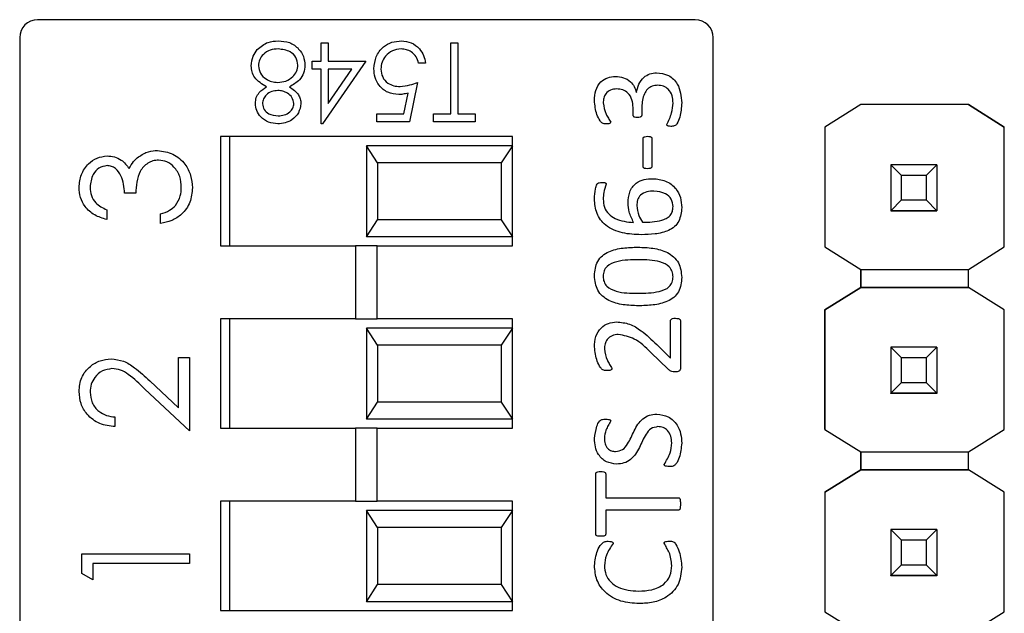
# Model space of a CAD drawing. Units: inches. Extents: x 0.06 to 8.44, y 0.06 to 5.44.
# Drawn here: x 5.26 to 5.8, y 3.6 to 3.93 of the extents above; entities that cross this region are included whole.
import ezdxf

# ---------------------------------------------------------------- set-up
doc = ezdxf.new("R2010")
doc.units = ezdxf.units.IN
doc.header["$LTSCALE"] = 0.5
doc.header["$MEASUREMENT"] = 0

msp = doc.modelspace()

# ---------------------------------------------------------------- linework, layer by layer
at = {"color": 7, "linetype": 'Continuous', "lineweight": 25}
for p, q in [((5.63417, 3.92809), (5.27385, 3.92809)), ((5.26401, 3.91825), (5.26401, 3.55093)), ((5.64401, 3.55093), (5.64401, 3.91825)), ((5.42924, 3.90536), (5.42924, 3.91536)), ((5.42924, 3.91536), (5.43313, 3.91536)), ((5.43313, 3.91536), (5.43313, 3.90536)), ((5.50031, 3.87649), (5.50031, 3.91536)), ((5.50031, 3.91536), (5.5042, 3.91536)), ((5.5042, 3.91536), (5.5042, 3.87649)), ((5.42425, 3.90092), (5.42425, 3.90536)), ((5.42425, 3.90536), (5.42924, 3.90536)), ((5.45367, 3.90536), (5.43003, 3.87094)), ((5.43313, 3.90536), (5.45367, 3.90536)), ((5.48643, 3.90425), (5.48255, 3.90425)), ((5.42924, 3.90092), (5.42425, 3.90092)), ((5.42924, 3.87094), (5.42924, 3.90092)), ((5.43313, 3.90092), (5.43313, 3.88211)), ((5.44604, 3.90092), (5.43313, 3.90092)), ((5.43313, 3.88211), (5.44604, 3.90092)), ((5.48199, 3.8937), (5.47755, 3.87205)), ((5.47451, 3.87649), (5.47685, 3.88788)), ((5.60196, 3.8881), (5.60203, 3.8881)), ((5.60016, 3.87584), (5.60016, 3.87991)), ((5.60495, 3.88036), (5.60495, 3.87589)), ((5.72498, 3.88156), (5.70527, 3.86921)), ((5.7249, 3.88151), (5.70527, 3.86921)), ((5.7249, 3.88151), (5.72498, 3.88156)), ((5.7249, 3.88151), (5.7249, 3.88151)), ((5.72498, 3.88156), (5.72498, 3.88156)), ((5.78388, 3.88156), (5.72498, 3.88156)), ((5.78388, 3.88156), (5.72498, 3.88156)), ((5.80359, 3.86921), (5.78388, 3.88156)), ((5.78388, 3.88156), (5.78388, 3.88156)), ((5.78388, 3.88156), (5.78396, 3.88151)), ((5.78395, 3.88151), (5.78396, 3.88151)), ((5.78395, 3.88151), (5.80359, 3.86921)), ((5.45978, 3.87205), (5.45978, 3.87649)), ((5.45978, 3.87649), (5.47451, 3.87649)), ((5.49087, 3.87205), (5.49087, 3.87649)), ((5.49087, 3.87649), (5.50031, 3.87649)), ((5.5042, 3.87649), (5.51364, 3.87649)), ((5.51364, 3.87649), (5.51364, 3.87205)), ((5.43003, 3.87094), (5.42924, 3.87094)), ((5.47755, 3.87205), (5.45978, 3.87205)), ((5.51364, 3.87205), (5.49087, 3.87205)), ((5.70527, 3.86921), (5.70527, 3.86921)), ((5.70527, 3.86921), (5.70527, 3.80347)), ((5.70527, 3.86921), (5.70527, 3.80347)), ((5.80359, 3.80347), (5.80359, 3.86921)), ((5.80359, 3.86921), (5.80359, 3.86921)), ((5.53401, 3.86409), (5.37401, 3.86409)), ((5.37401, 3.86409), (5.37401, 3.80409)), ((5.37901, 3.86409), (5.37901, 3.80409)), ((5.53401, 3.80409), (5.53401, 3.86409)), ((5.45401, 3.85901), (5.45401, 3.80901)), ((5.46018, 3.84963), (5.45401, 3.85901)), ((5.53401, 3.85901), (5.45401, 3.85901)), ((5.53401, 3.85901), (5.52784, 3.84963)), ((5.60563, 3.8477), (5.60563, 3.86288)), ((5.61041, 3.86288), (5.61041, 3.8477)), ((5.46018, 3.84963), (5.46018, 3.81839)), ((5.52784, 3.84963), (5.46018, 3.84963)), ((5.52784, 3.84963), (5.52784, 3.81839)), ((5.74143, 3.84855), (5.74143, 3.84858)), ((5.74733, 3.84265), (5.74143, 3.84855)), ((5.76663, 3.84855), (5.74143, 3.84855)), ((5.74143, 3.84855), (5.74143, 3.82335)), ((5.76663, 3.84855), (5.76072, 3.84265)), ((5.76663, 3.84858), (5.76663, 3.84855)), ((5.76663, 3.84855), (5.76663, 3.82335)), ((5.76072, 3.84265), (5.74733, 3.84265)), ((5.74733, 3.82925), (5.74733, 3.84265)), ((5.76072, 3.84265), (5.76072, 3.82925)), ((5.32759, 3.83292), (5.32153, 3.83292)), ((5.74143, 3.82335), (5.74733, 3.82925)), ((5.74733, 3.82925), (5.76072, 3.82925)), ((5.76072, 3.82925), (5.76663, 3.82335)), ((5.31169, 3.82384), (5.31169, 3.81854)), ((5.34122, 3.81626), (5.34122, 3.82156)), ((5.74143, 3.82335), (5.76663, 3.82335)), ((5.74143, 3.82335), (5.74143, 3.82335)), ((5.76663, 3.82335), (5.74143, 3.82335)), ((5.74143, 3.82335), (5.74143, 3.8233)), ((5.74143, 3.8233), (5.76663, 3.8233)), ((5.74143, 3.8232), (5.74143, 3.8233)), ((5.76663, 3.82335), (5.76663, 3.82335)), ((5.76663, 3.82335), (5.76663, 3.8233)), ((5.76663, 3.8233), (5.76663, 3.8232)), ((5.45401, 3.80901), (5.46018, 3.81839)), ((5.52784, 3.81839), (5.46018, 3.81839)), ((5.52784, 3.81839), (5.53401, 3.80901)), ((5.37401, 3.80409), (5.44811, 3.80409)), ((5.44811, 3.80409), (5.44811, 3.76409)), ((5.45992, 3.80409), (5.44811, 3.80409)), ((5.53401, 3.80901), (5.45401, 3.80901)), ((5.45992, 3.76409), (5.45992, 3.80409)), ((5.45992, 3.80409), (5.53401, 3.80409)), ((5.70527, 3.80347), (5.7249, 3.79117)), ((5.70527, 3.80347), (5.70527, 3.80347)), ((5.78396, 3.79117), (5.80359, 3.80347)), ((5.7249, 3.79117), (5.78396, 3.79117)), ((5.7249, 3.78133), (5.7249, 3.79117)), ((5.7249, 3.79117), (5.7249, 3.78133)), ((5.78396, 3.78133), (5.78396, 3.79117)), ((5.7249, 3.78133), (5.70527, 3.76902)), ((5.70527, 3.76903), (5.7249, 3.78133)), ((5.78396, 3.78133), (5.7249, 3.78133)), ((5.7249, 3.78133), (5.7249, 3.78133)), ((5.7249, 3.78133), (5.7249, 3.78133)), ((5.7249, 3.78133), (5.7249, 3.78133)), ((5.7249, 3.78133), (5.78396, 3.78133)), ((5.80359, 3.76902), (5.78396, 3.78133)), ((5.78396, 3.78133), (5.78396, 3.78133)), ((5.80359, 3.76903), (5.78396, 3.78133)), ((5.70527, 3.76902), (5.70527, 3.76903)), ((5.70527, 3.70347), (5.70527, 3.76903)), ((5.70527, 3.76902), (5.70527, 3.70347)), ((5.80359, 3.76902), (5.80359, 3.76903)), ((5.80359, 3.70347), (5.80359, 3.76902)), ((5.37401, 3.76409), (5.37401, 3.70409)), ((5.44811, 3.76409), (5.37401, 3.76409)), ((5.37901, 3.76409), (5.37901, 3.70409)), ((5.44811, 3.76409), (5.45992, 3.76409)), ((5.53401, 3.76409), (5.45992, 3.76409)), ((5.53401, 3.70409), (5.53401, 3.76409)), ((5.62066, 3.74254), (5.62066, 3.76298)), ((5.62613, 3.76302), (5.62613, 3.7371)), ((5.45401, 3.75901), (5.45401, 3.70901)), ((5.46018, 3.74963), (5.45401, 3.75901)), ((5.53401, 3.75901), (5.45401, 3.75901)), ((5.53401, 3.75901), (5.52784, 3.74963)), ((5.46018, 3.74963), (5.46018, 3.71839)), ((5.52784, 3.74963), (5.46018, 3.74963)), ((5.52784, 3.74963), (5.52784, 3.71839)), ((5.61929, 3.7365), (5.6099, 3.74571)), ((5.61308, 3.75002), (5.62066, 3.74254)), ((5.74143, 3.74855), (5.74143, 3.74858)), ((5.74733, 3.74265), (5.74143, 3.74855)), ((5.76663, 3.74855), (5.74143, 3.74855)), ((5.74143, 3.74855), (5.74143, 3.72335)), ((5.76663, 3.74855), (5.76072, 3.74265)), ((5.76663, 3.74858), (5.76663, 3.74855)), ((5.76663, 3.74855), (5.76663, 3.72335)), ((5.35106, 3.71534), (5.35106, 3.74282)), ((5.35106, 3.74282), (5.35712, 3.74282)), ((5.35712, 3.74282), (5.35712, 3.7027)), ((5.76072, 3.74265), (5.74733, 3.74265)), ((5.74733, 3.72925), (5.74733, 3.74265)), ((5.76072, 3.74265), (5.76072, 3.72925)), ((5.33529, 3.73012), (5.35106, 3.71534)), ((5.74143, 3.72335), (5.74733, 3.72925)), ((5.74733, 3.72925), (5.76072, 3.72925)), ((5.76072, 3.72925), (5.76663, 3.72335)), ((5.35712, 3.7027), (5.33268, 3.7256)), ((5.74143, 3.72335), (5.76663, 3.72335)), ((5.74143, 3.72335), (5.74143, 3.72335)), ((5.76663, 3.72335), (5.74143, 3.72335)), ((5.74143, 3.72335), (5.74143, 3.7233)), ((5.74143, 3.7233), (5.76663, 3.7233)), ((5.74143, 3.7232), (5.74143, 3.7233)), ((5.76663, 3.72335), (5.76663, 3.72335)), ((5.76663, 3.72335), (5.76663, 3.7233)), ((5.76663, 3.7233), (5.76663, 3.7232)), ((5.45401, 3.70901), (5.46018, 3.71839)), ((5.52784, 3.71839), (5.46018, 3.71839)), ((5.52784, 3.71839), (5.53401, 3.70901)), ((5.31623, 3.71027), (5.31623, 3.70497)), ((5.53401, 3.70901), (5.45401, 3.70901)), ((5.37401, 3.70409), (5.44811, 3.70409)), ((5.44811, 3.70409), (5.44811, 3.66409)), ((5.45992, 3.70409), (5.44811, 3.70409)), ((5.45992, 3.66409), (5.45992, 3.70409)), ((5.45992, 3.70409), (5.53401, 3.70409)), ((5.70527, 3.70347), (5.7249, 3.69117)), ((5.70527, 3.70347), (5.70527, 3.70347)), ((5.78396, 3.69117), (5.80359, 3.70347)), ((5.7249, 3.69117), (5.78396, 3.69117)), ((5.7249, 3.68133), (5.7249, 3.69117)), ((5.7249, 3.69117), (5.7249, 3.68133)), ((5.78396, 3.68133), (5.78396, 3.69117)), ((5.7249, 3.68133), (5.70527, 3.66902)), ((5.70527, 3.66903), (5.7249, 3.68133)), ((5.78396, 3.68133), (5.7249, 3.68133)), ((5.7249, 3.68133), (5.7249, 3.68133)), ((5.7249, 3.68133), (5.7249, 3.68133)), ((5.7249, 3.68133), (5.7249, 3.68133)), ((5.7249, 3.68133), (5.78396, 3.68133)), ((5.80359, 3.66902), (5.78396, 3.68133)), ((5.78396, 3.68133), (5.78396, 3.68133)), ((5.80359, 3.66903), (5.78396, 3.68133)), ((5.57967, 3.64609), (5.57967, 3.67912)), ((5.58513, 3.67914), (5.58513, 3.66602)), ((5.37401, 3.66409), (5.37401, 3.60409)), ((5.44811, 3.66409), (5.37401, 3.66409)), ((5.37901, 3.66409), (5.37901, 3.60409)), ((5.44811, 3.66409), (5.45992, 3.66409)), ((5.53401, 3.66409), (5.45992, 3.66409)), ((5.53401, 3.60409), (5.53401, 3.66409)), ((5.58513, 3.66602), (5.62499, 3.66602)), ((5.70527, 3.66903), (5.70527, 3.66902)), ((5.70527, 3.66903), (5.70527, 3.60347)), ((5.70527, 3.66902), (5.70527, 3.60347)), ((5.80359, 3.66902), (5.80359, 3.66903)), ((5.80359, 3.60347), (5.80359, 3.66902)), ((5.45401, 3.65901), (5.45401, 3.60901)), ((5.46018, 3.64963), (5.45401, 3.65901)), ((5.53401, 3.65901), (5.45401, 3.65901)), ((5.53401, 3.65901), (5.52784, 3.64963)), ((5.58513, 3.65919), (5.58513, 3.64607)), ((5.62499, 3.65919), (5.58513, 3.65919)), ((5.46018, 3.64963), (5.46018, 3.61839)), ((5.52784, 3.64963), (5.46018, 3.64963)), ((5.52784, 3.64963), (5.52784, 3.61839)), ((5.74143, 3.64855), (5.74143, 3.64858)), ((5.74733, 3.64265), (5.74143, 3.64855)), ((5.76663, 3.64855), (5.74143, 3.64855)), ((5.74143, 3.64855), (5.74143, 3.62335)), ((5.76663, 3.64855), (5.76072, 3.64265)), ((5.76663, 3.64858), (5.76663, 3.64855)), ((5.76663, 3.64855), (5.76663, 3.62335)), ((5.76072, 3.64265), (5.74733, 3.64265)), ((5.74733, 3.62925), (5.74733, 3.64265)), ((5.76072, 3.64265), (5.76072, 3.62925)), ((5.29806, 3.62439), (5.29806, 3.63531)), ((5.29806, 3.63531), (5.35712, 3.63531)), ((5.35712, 3.63531), (5.35712, 3.63001)), ((5.35712, 3.63001), (5.30412, 3.63001)), ((5.30412, 3.63001), (5.30412, 3.62093)), ((5.74143, 3.62335), (5.74733, 3.62925)), ((5.74733, 3.62925), (5.76072, 3.62925)), ((5.76072, 3.62925), (5.76663, 3.62335)), ((5.30412, 3.62093), (5.29806, 3.62439)), ((5.74143, 3.62335), (5.76663, 3.62335)), ((5.74143, 3.62335), (5.74143, 3.62335)), ((5.76663, 3.62335), (5.74143, 3.62335)), ((5.74143, 3.62335), (5.74143, 3.6233)), ((5.74143, 3.6233), (5.76663, 3.6233)), ((5.74143, 3.6232), (5.74143, 3.6233)), ((5.76663, 3.62335), (5.76663, 3.62335)), ((5.76663, 3.62335), (5.76663, 3.6233)), ((5.76663, 3.6233), (5.76663, 3.6232)), ((5.45401, 3.60901), (5.46018, 3.61839)), ((5.52784, 3.61839), (5.46018, 3.61839)), ((5.52784, 3.61839), (5.53401, 3.60901)), ((5.53401, 3.60901), (5.45401, 3.60901)), ((5.37401, 3.60409), (5.53401, 3.60409)), ((5.70527, 3.60347), (5.7249, 3.59117)), ((5.70527, 3.60347), (5.70527, 3.60347)), ((5.78396, 3.59117), (5.80359, 3.60347))]:
    msp.add_line(p, q, dxfattribs=at)
for centre, start, end in [((5.27385, 3.91825), 90, 180), ((5.63417, 3.91825), 0, 90)]:
    msp.add_arc(centre, 0.00984, start, end, dxfattribs=at)
for points, knots in [([(5.39421, 3.91171), (5.39608, 3.9133), (5.39943, 3.91614), (5.40378, 3.91637), (5.40571, 3.91647)], [0, 0, 0, 0, 0.557759, 1, 1, 1, 1]), ([(5.40567, 3.91203), (5.40417, 3.91193), (5.40119, 3.91173), (5.39761, 3.90944), (5.39524, 3.90632), (5.39496, 3.90399), (5.39482, 3.90282)], [0, 0, 0, 0, 0.280628, 0.56003, 0.780213, 1, 1, 1, 1]), ([(5.41647, 3.90323), (5.41623, 3.90467), (5.41574, 3.90757), (5.41173, 3.91137), (5.40797, 3.91178), (5.40567, 3.91203)], [0, 0, 0, 0, 0.2798438, 0.5601609, 1, 1, 1, 1]), ([(5.40571, 3.91647), (5.4078, 3.91634), (5.41198, 3.91608), (5.41686, 3.91256), (5.41981, 3.90799), (5.42018, 3.90473), (5.42036, 3.9031)], [0, 0, 0, 0, 0.280532, 0.559247, 0.779802, 1, 1, 1, 1]), ([(5.45812, 3.90121), (5.45837, 3.90345), (5.45888, 3.90795), (5.46277, 3.91317), (5.46791, 3.91606), (5.47145, 3.91633), (5.47322, 3.91647)], [0, 0, 0, 0, 0.279862, 0.559297, 0.779438, 1, 1, 1, 1]), ([(5.47299, 3.91203), (5.47137, 3.91184), (5.46812, 3.91146), (5.46451, 3.90849), (5.46231, 3.90487), (5.4621, 3.90232), (5.462, 3.90104)], [0, 0, 0, 0, 0.2796034, 0.5593884, 0.7795747, 1, 1, 1, 1]), ([(5.48255, 3.90425), (5.48221, 3.90548), (5.48154, 3.90792), (5.4789, 3.91039), (5.47595, 3.91178), (5.47398, 3.91194), (5.47299, 3.91203)], [0, 0, 0, 0, 0.28002, 0.559164, 0.77962, 1, 1, 1, 1]), ([(5.47322, 3.91647), (5.47508, 3.91628), (5.47879, 3.91589), (5.48298, 3.91258), (5.48558, 3.90854), (5.48615, 3.90568), (5.48643, 3.90425)], [0, 0, 0, 0, 0.279592, 0.559019, 0.779362, 1, 1, 1, 1]), ([(5.39093, 3.90274), (5.39111, 3.90459), (5.39142, 3.90788), (5.39336, 3.91054), (5.39421, 3.91171)], [0, 0, 0, 0, 0.559332, 1, 1, 1, 1]), ([(5.39931, 3.89123), (5.39685, 3.89272), (5.39342, 3.89479), (5.39119, 3.89943), (5.39102, 3.90164), (5.39093, 3.90274)], [0, 0, 0, 0, 0.55826, 0.779095, 1, 1, 1, 1]), ([(5.39482, 3.90282), (5.39508, 3.90138), (5.39559, 3.8985), (5.39865, 3.89563), (5.402, 3.89395), (5.40427, 3.89379), (5.40541, 3.8937)], [0, 0, 0, 0, 0.278296, 0.558492, 0.77915, 1, 1, 1, 1]), ([(5.40541, 3.8937), (5.40694, 3.89383), (5.40998, 3.8941), (5.41357, 3.89651), (5.41603, 3.89965), (5.41633, 3.90204), (5.41647, 3.90323)], [0, 0, 0, 0, 0.280278, 0.560102, 0.780298, 1, 1, 1, 1]), ([(5.42036, 3.9031), (5.42022, 3.90165), (5.41993, 3.89876), (5.41703, 3.89426), (5.4138, 3.89238), (5.41182, 3.89123)], [0, 0, 0, 0, 0.2799862, 0.559871, 1, 1, 1, 1]), ([(5.47175, 3.88704), (5.46967, 3.88726), (5.46554, 3.8877), (5.46097, 3.89159), (5.45845, 3.89634), (5.45823, 3.89958), (5.45812, 3.90121)], [0, 0, 0, 0, 0.279656, 0.558999, 0.779286, 1, 1, 1, 1]), ([(5.462, 3.90104), (5.46216, 3.89954), (5.46248, 3.89655), (5.4654, 3.8933), (5.46893, 3.89169), (5.47127, 3.89155), (5.47245, 3.89148)], [0, 0, 0, 0, 0.279543, 0.558629, 0.779084, 1, 1, 1, 1]), ([(5.57899, 3.8838), (5.5791, 3.88565), (5.57932, 3.88935), (5.58194, 3.89405), (5.58615, 3.8966), (5.58907, 3.89683), (5.59053, 3.89694)], [0, 0, 0, 0, 0.28077, 0.559856, 0.779548, 1, 1, 1, 1]), ([(5.59053, 3.89694), (5.59201, 3.89683), (5.59496, 3.89661), (5.5986, 3.89447), (5.60106, 3.89148), (5.60166, 3.88923), (5.60196, 3.8881)], [0, 0, 0, 0, 0.280292, 0.559601, 0.779772, 1, 1, 1, 1]), ([(5.60203, 3.8881), (5.60234, 3.88966), (5.60296, 3.89279), (5.60569, 3.89642), (5.60924, 3.89861), (5.61173, 3.89886), (5.61297, 3.89899)], [0, 0, 0, 0, 0.2800922, 0.5598743, 0.7799187, 1, 1, 1, 1]), ([(5.61297, 3.89899), (5.61526, 3.89872), (5.61981, 3.89819), (5.62593, 3.89202), (5.62647, 3.88612), (5.62681, 3.88251)], [0, 0, 0, 0, 0.280437, 0.560156, 1, 1, 1, 1]), ([(5.39316, 3.88217), (5.39325, 3.88325), (5.39345, 3.88541), (5.39551, 3.88882), (5.39787, 3.89032), (5.39931, 3.89123)], [0, 0, 0, 0, 0.280154, 0.560266, 1, 1, 1, 1]), ([(5.41182, 3.89123), (5.41368, 3.89), (5.41627, 3.88828), (5.41792, 3.88463), (5.41807, 3.88291), (5.41814, 3.88205)], [0, 0, 0, 0, 0.557715, 0.778917, 1, 1, 1, 1]), ([(5.47245, 3.89148), (5.47428, 3.89167), (5.47756, 3.89201), (5.48064, 3.89319), (5.48199, 3.8937)], [0, 0, 0, 0, 0.559418, 1, 1, 1, 1]), ([(5.61367, 3.89216), (5.61264, 3.89206), (5.61058, 3.89186), (5.60795, 3.89007), (5.60538, 3.88632), (5.60513, 3.88282), (5.60495, 3.88036)], [0, 0, 0, 0, 0.186846, 0.373461, 0.560627, 1, 1, 1, 1]), ([(5.62203, 3.8824), (5.62195, 3.88376), (5.62179, 3.88647), (5.61988, 3.8899), (5.61687, 3.89188), (5.61474, 3.89206), (5.61367, 3.89216)], [0, 0, 0, 0, 0.280807, 0.560028, 0.779659, 1, 1, 1, 1]), ([(5.40551, 3.88926), (5.40436, 3.88914), (5.40207, 3.8889), (5.39929, 3.88714), (5.39746, 3.88472), (5.39718, 3.88292), (5.39704, 3.88203)], [0, 0, 0, 0, 0.280166, 0.560129, 0.780478, 1, 1, 1, 1]), ([(5.41425, 3.88211), (5.41401, 3.88326), (5.41353, 3.88557), (5.41095, 3.88775), (5.40825, 3.88906), (5.40642, 3.8892), (5.40551, 3.88926)], [0, 0, 0, 0, 0.277722, 0.558225, 0.779069, 1, 1, 1, 1]), ([(5.47685, 3.88788), (5.47591, 3.88762), (5.47424, 3.88716), (5.47251, 3.88708), (5.47175, 3.88704)], [0, 0, 0, 0, 0.560068, 1, 1, 1, 1]), ([(5.59114, 3.89011), (5.59002, 3.89), (5.58778, 3.88978), (5.58517, 3.88778), (5.58392, 3.88512), (5.58382, 3.88336), (5.58377, 3.88248)], [0, 0, 0, 0, 0.2802422, 0.5590639, 0.7793104, 1, 1, 1, 1]), ([(5.60016, 3.87991), (5.60007, 3.88135), (5.59988, 3.88422), (5.59775, 3.88779), (5.59454, 3.88982), (5.59228, 3.89001), (5.59114, 3.89011)], [0, 0, 0, 0, 0.280658, 0.559751, 0.779688, 1, 1, 1, 1]), ([(5.40545, 3.87094), (5.40372, 3.87113), (5.40027, 3.87151), (5.39622, 3.87436), (5.39365, 3.87811), (5.39332, 3.88082), (5.39316, 3.88217)], [0, 0, 0, 0, 0.279936, 0.559663, 0.779946, 1, 1, 1, 1]), ([(5.39704, 3.88203), (5.39727, 3.88091), (5.39774, 3.87868), (5.40092, 3.8758), (5.40387, 3.87554), (5.40567, 3.87538)], [0, 0, 0, 0, 0.278963, 0.559825, 1, 1, 1, 1]), ([(5.41814, 3.88205), (5.41784, 3.88032), (5.41722, 3.87684), (5.41364, 3.87325), (5.40957, 3.87127), (5.40682, 3.87105), (5.40545, 3.87094)], [0, 0, 0, 0, 0.278837, 0.558484, 0.779173, 1, 1, 1, 1]), ([(5.40567, 3.87538), (5.4068, 3.87546), (5.40907, 3.87561), (5.41187, 3.8772), (5.41389, 3.87944), (5.41413, 3.88122), (5.41425, 3.88211)], [0, 0, 0, 0, 0.280674, 0.560567, 0.780626, 1, 1, 1, 1]), ([(5.58543, 3.87098), (5.58467, 3.871), (5.5833, 3.87105), (5.58162, 3.87323), (5.57964, 3.87722), (5.57925, 3.88117), (5.57899, 3.8838)], [0, 0, 0, 0, 0.139129, 0.248745, 0.499689, 1, 1, 1, 1]), ([(5.58377, 3.88248), (5.58413, 3.88036), (5.58463, 3.8774), (5.58663, 3.87416), (5.58746, 3.8727), (5.58787, 3.87198)], [0, 0, 0, 0, 0.55853, 0.780026, 1, 1, 1, 1]), ([(5.61861, 3.87059), (5.6191, 3.87164), (5.62009, 3.87373), (5.62162, 3.8776), (5.62187, 3.88058), (5.62203, 3.8824)], [0, 0, 0, 0, 0.279916, 0.560499, 1, 1, 1, 1]), ([(5.62681, 3.88251), (5.6266, 3.87987), (5.62628, 3.8759), (5.62475, 3.87189), (5.62367, 3.87019), (5.62243, 3.86961), (5.62143, 3.86961), (5.62077, 3.86961)], [0, 0, 0, 0, 0.500002, 0.750341, 0.812683, 0.874945, 1, 1, 1, 1]), ([(5.60248, 3.87439), (5.60196, 3.87441), (5.6013, 3.87443), (5.60063, 3.87481), (5.60026, 3.87518), (5.6002, 3.87558), (5.60016, 3.87584)], [0, 0, 0, 0, 0.500263, 0.626026, 0.751239, 1, 1, 1, 1]), ([(5.60495, 3.87589), (5.60494, 3.87575), (5.60492, 3.87548), (5.60472, 3.87512), (5.60444, 3.87482), (5.6037, 3.87448), (5.60302, 3.87443), (5.60248, 3.87439)], [0, 0, 0, 0, 0.1255362, 0.250376, 0.3759178, 0.501487, 1, 1, 1, 1]), ([(5.58787, 3.87198), (5.58786, 3.87186), (5.58786, 3.8716), (5.58753, 3.8712), (5.58665, 3.87098), (5.58592, 3.87098), (5.58543, 3.87098)], [0, 0, 0, 0, 0.125642, 0.249846, 0.498497, 1, 1, 1, 1]), ([(5.62077, 3.86961), (5.62033, 3.86962), (5.61968, 3.86963), (5.61893, 3.8699), (5.61866, 3.87027), (5.61863, 3.87048), (5.61861, 3.87059)], [0, 0, 0, 0, 0.499751, 0.750187, 0.873402, 1, 1, 1, 1]), ([(5.60563, 3.86288), (5.60564, 3.863), (5.60565, 3.86326), (5.60583, 3.8636), (5.60616, 3.86381), (5.60685, 3.86411), (5.60749, 3.86413), (5.608, 3.86415)], [0, 0, 0, 0, 0.124933, 0.250131, 0.375148, 0.500372, 1, 1, 1, 1]), ([(5.608, 3.86415), (5.60852, 3.86415), (5.60917, 3.86415), (5.60987, 3.86384), (5.61018, 3.86361), (5.61038, 3.86326), (5.6104, 3.86301), (5.61041, 3.86288)], [0, 0, 0, 0, 0.498903, 0.623519, 0.750649, 0.873105, 1, 1, 1, 1]), ([(5.29655, 3.83611), (5.29681, 3.83851), (5.29732, 3.84329), (5.30111, 3.849), (5.30626, 3.85264), (5.31002, 3.85312), (5.31189, 3.85336)], [0, 0, 0, 0, 0.280085, 0.559869, 0.780099, 1, 1, 1, 1]), ([(5.31189, 3.85336), (5.31326, 3.85327), (5.31598, 3.85307), (5.32052, 3.85095), (5.32271, 3.84816), (5.32404, 3.84647)], [0, 0, 0, 0, 0.280507, 0.560791, 1, 1, 1, 1]), ([(5.32404, 3.84647), (5.32476, 3.84784), (5.32604, 3.8503), (5.32815, 3.85208), (5.32908, 3.85287)], [0, 0, 0, 0, 0.55979, 1, 1, 1, 1]), ([(5.32908, 3.85287), (5.33089, 3.854), (5.33412, 3.85602), (5.33791, 3.85628), (5.33957, 3.85639)], [0, 0, 0, 0, 0.559421, 1, 1, 1, 1]), ([(5.33957, 3.85639), (5.34247, 3.85597), (5.34827, 3.85512), (5.35464, 3.84958), (5.3581, 3.84282), (5.35846, 3.83825), (5.35863, 3.83596)], [0, 0, 0, 0, 0.279304, 0.558838, 0.779277, 1, 1, 1, 1]), ([(5.31187, 3.84806), (5.31032, 3.84776), (5.30722, 3.84716), (5.30339, 3.84264), (5.3029, 3.83863), (5.30261, 3.83619)], [0, 0, 0, 0, 0.278857, 0.560074, 1, 1, 1, 1]), ([(5.32153, 3.83292), (5.32122, 3.83626), (5.32076, 3.84126), (5.3173, 3.84615), (5.31436, 3.84783), (5.3127, 3.84798), (5.31187, 3.84806)], [0, 0, 0, 0, 0.499418, 0.749015, 0.874542, 1, 1, 1, 1]), ([(5.34008, 3.85109), (5.33905, 3.85101), (5.33699, 3.85083), (5.33327, 3.84899), (5.32961, 3.84512), (5.32801, 3.83905), (5.32773, 3.83497), (5.32759, 3.83292)], [0, 0, 0, 0, 0.125241, 0.250497, 0.499222, 0.749034, 1, 1, 1, 1]), ([(5.35258, 3.83606), (5.35244, 3.8381), (5.35217, 3.84219), (5.3491, 3.84714), (5.34489, 3.8505), (5.34169, 3.85089), (5.34008, 3.85109)], [0, 0, 0, 0, 0.280599, 0.560152, 0.780302, 1, 1, 1, 1]), ([(5.608, 3.84638), (5.60748, 3.84639), (5.60684, 3.8464), (5.60612, 3.8467), (5.60583, 3.84696), (5.60565, 3.84731), (5.60564, 3.84757), (5.60563, 3.8477)], [0, 0, 0, 0, 0.499704, 0.624866, 0.749925, 0.874874, 1, 1, 1, 1]), ([(5.61041, 3.8477), (5.6104, 3.84757), (5.61039, 3.84731), (5.6102, 3.84695), (5.6099, 3.84669), (5.60917, 3.84641), (5.60852, 3.84639), (5.608, 3.84638)], [0, 0, 0, 0, 0.124842, 0.250426, 0.374988, 0.500224, 1, 1, 1, 1]), ([(5.57899, 3.82982), (5.57913, 3.83165), (5.57933, 3.8344), (5.58006, 3.83737), (5.58092, 3.83851), (5.58181, 3.83884), (5.58251, 3.83886), (5.58297, 3.83887)], [0, 0, 0, 0, 0.500386, 0.750487, 0.812538, 0.874981, 1, 1, 1, 1]), ([(5.58297, 3.83887), (5.58346, 3.83888), (5.58408, 3.8389), (5.58481, 3.83873), (5.58513, 3.83854), (5.58537, 3.83824), (5.58538, 3.83799), (5.58539, 3.83787)], [0, 0, 0, 0, 0.500463, 0.625637, 0.750702, 0.87521, 1, 1, 1, 1]), ([(5.58539, 3.83787), (5.58489, 3.83636), (5.58399, 3.83368), (5.58384, 3.83086), (5.58377, 3.82961)], [0, 0, 0, 0, 0.559929, 1, 1, 1, 1]), ([(5.59743, 3.82762), (5.59755, 3.82966), (5.5978, 3.83372), (5.60126, 3.83863), (5.6062, 3.84068), (5.60938, 3.84084), (5.61098, 3.84092)], [0, 0, 0, 0, 0.280595, 0.558802, 0.778856, 1, 1, 1, 1]), ([(5.61098, 3.84092), (5.61335, 3.8407), (5.61808, 3.84026), (5.62358, 3.83612), (5.62646, 3.83063), (5.62669, 3.82691), (5.62681, 3.82504)], [0, 0, 0, 0, 0.280178, 0.558976, 0.779237, 1, 1, 1, 1]), ([(5.31169, 3.81854), (5.30942, 3.81922), (5.30488, 3.82057), (5.29986, 3.82509), (5.29698, 3.83055), (5.29669, 3.83426), (5.29655, 3.83611)], [0, 0, 0, 0, 0.280286, 0.55968, 0.779746, 1, 1, 1, 1]), ([(5.30261, 3.83619), (5.30273, 3.83465), (5.30297, 3.83158), (5.30592, 3.8267), (5.3095, 3.82492), (5.31169, 3.82384)], [0, 0, 0, 0, 0.280636, 0.560364, 1, 1, 1, 1]), ([(5.35863, 3.83596), (5.35839, 3.83325), (5.35792, 3.82784), (5.35339, 3.82145), (5.34742, 3.81773), (5.34329, 3.81675), (5.34122, 3.81626)], [0, 0, 0, 0, 0.2798858, 0.5589775, 0.7792627, 1, 1, 1, 1]), ([(5.34938, 3.82619), (5.35044, 3.82789), (5.35234, 3.83092), (5.3525, 3.83448), (5.35258, 3.83606)], [0, 0, 0, 0, 0.558748, 1, 1, 1, 1]), ([(5.61161, 3.83409), (5.61029, 3.83404), (5.60766, 3.83394), (5.60412, 3.83237), (5.60238, 3.82927), (5.60227, 3.8272), (5.60221, 3.82616)], [0, 0, 0, 0, 0.2814871, 0.5598148, 0.7792323, 1, 1, 1, 1]), ([(5.62203, 3.82561), (5.62184, 3.82702), (5.62146, 3.82985), (5.61746, 3.83346), (5.61383, 3.83385), (5.61161, 3.83409)], [0, 0, 0, 0, 0.279715, 0.559826, 1, 1, 1, 1]), ([(5.34122, 3.82156), (5.34294, 3.8221), (5.346, 3.82307), (5.34835, 3.82524), (5.34938, 3.82619)], [0, 0, 0, 0, 0.560695, 1, 1, 1, 1]), ([(5.60461, 3.81017), (5.60118, 3.81032), (5.59435, 3.81062), (5.58522, 3.81433), (5.57965, 3.8217), (5.57921, 3.82711), (5.57899, 3.82982)], [0, 0, 0, 0, 0.281288, 0.5608517, 0.779972, 1, 1, 1, 1]), ([(5.58377, 3.82961), (5.58389, 3.82814), (5.58412, 3.82519), (5.58665, 3.8214), (5.59198, 3.8177), (5.59696, 3.81723), (5.60046, 3.8169)], [0, 0, 0, 0, 0.186915, 0.373577, 0.560507, 1, 1, 1, 1]), ([(5.60046, 3.8169), (5.59951, 3.8188), (5.59782, 3.82219), (5.59755, 3.82596), (5.59743, 3.82762)], [0, 0, 0, 0, 0.559845, 1, 1, 1, 1]), ([(5.60221, 3.82616), (5.60242, 3.82431), (5.6028, 3.82102), (5.60456, 3.81824), (5.60534, 3.81701)], [0, 0, 0, 0, 0.5593882, 1, 1, 1, 1]), ([(5.60534, 3.81701), (5.6089, 3.81708), (5.61335, 3.81717), (5.61833, 3.819), (5.62053, 3.82056), (5.62186, 3.82296), (5.62197, 3.82473), (5.62203, 3.82561)], [0, 0, 0, 0, 0.500147, 0.625445, 0.750411, 0.874934, 1, 1, 1, 1]), ([(5.62681, 3.82504), (5.62656, 3.82246), (5.62618, 3.81859), (5.62296, 3.81447), (5.61856, 3.8118), (5.61224, 3.81036), (5.60715, 3.81024), (5.60461, 3.81017)], [0, 0, 0, 0, 0.248573, 0.373569, 0.498716, 0.748977, 1, 1, 1, 1]), ([(5.57899, 3.78774), (5.57925, 3.79049), (5.57965, 3.79464), (5.58324, 3.79889), (5.58794, 3.80168), (5.59468, 3.80313), (5.60008, 3.80327), (5.60279, 3.80334)], [0, 0, 0, 0, 0.248446, 0.373487, 0.498741, 0.74899, 1, 1, 1, 1]), ([(5.60279, 3.80334), (5.60555, 3.80326), (5.61106, 3.80308), (5.61788, 3.80128), (5.6225, 3.79819), (5.6261, 3.79383), (5.62652, 3.78961), (5.62681, 3.78681)], [0, 0, 0, 0, 0.250944, 0.501072, 0.62635, 0.751525, 1, 1, 1, 1]), ([(5.60323, 3.79651), (5.59923, 3.79645), (5.59324, 3.79637), (5.58634, 3.79386), (5.58397, 3.79041), (5.58384, 3.78839), (5.58377, 3.78737)], [0, 0, 0, 0, 0.501657, 0.750305, 0.874759, 1, 1, 1, 1]), ([(5.62203, 3.78717), (5.62195, 3.78816), (5.62181, 3.79012), (5.61958, 3.79352), (5.61302, 3.79637), (5.60715, 3.79646), (5.60323, 3.79651)], [0, 0, 0, 0, 0.125094, 0.249939, 0.498787, 1, 1, 1, 1]), ([(5.603, 3.77123), (5.60025, 3.77133), (5.59474, 3.77151), (5.58794, 3.77332), (5.58331, 3.77637), (5.57971, 3.78073), (5.57928, 3.78494), (5.57899, 3.78774)], [0, 0, 0, 0, 0.250945, 0.501108, 0.626349, 0.751541, 1, 1, 1, 1]), ([(5.58377, 3.78737), (5.58384, 3.78639), (5.58397, 3.78441), (5.58625, 3.78105), (5.59276, 3.77816), (5.59864, 3.7781), (5.60257, 3.77807)], [0, 0, 0, 0, 0.125208, 0.249987, 0.498844, 1, 1, 1, 1]), ([(5.60257, 3.77807), (5.60656, 3.77811), (5.61255, 3.77818), (5.61946, 3.78068), (5.6218, 3.78415), (5.62195, 3.78616), (5.62203, 3.78717)], [0, 0, 0, 0, 0.501542, 0.750321, 0.874905, 1, 1, 1, 1]), ([(5.62681, 3.78681), (5.62655, 3.78405), (5.62616, 3.77991), (5.62253, 3.77568), (5.61785, 3.77289), (5.61111, 3.77144), (5.60571, 3.7713), (5.603, 3.77123)], [0, 0, 0, 0, 0.248448, 0.373516, 0.498754, 0.748987, 1, 1, 1, 1]), ([(5.57899, 3.74865), (5.57911, 3.75057), (5.57936, 3.75442), (5.58221, 3.7592), (5.58651, 3.76195), (5.58953, 3.76222), (5.59105, 3.76235)], [0, 0, 0, 0, 0.280628, 0.559812, 0.779659, 1, 1, 1, 1]), ([(5.59105, 3.76235), (5.59349, 3.76214), (5.59838, 3.76173), (5.60583, 3.75691), (5.61033, 3.75264), (5.61308, 3.75002)], [0, 0, 0, 0, 0.279244, 0.559241, 1, 1, 1, 1]), ([(5.62066, 3.76298), (5.62068, 3.76312), (5.62071, 3.7634), (5.62105, 3.76387), (5.62193, 3.76436), (5.62278, 3.76439), (5.62335, 3.7644)], [0, 0, 0, 0, 0.124958, 0.250565, 0.499932, 1, 1, 1, 1]), ([(5.62335, 3.7644), (5.62392, 3.76438), (5.62478, 3.76435), (5.62574, 3.76394), (5.62608, 3.76346), (5.62611, 3.76317), (5.62613, 3.76302)], [0, 0, 0, 0, 0.500518, 0.749539, 0.875051, 1, 1, 1, 1]), ([(5.59205, 3.75552), (5.5909, 3.75539), (5.58859, 3.75513), (5.58598, 3.75303), (5.58463, 3.75034), (5.58451, 3.74853), (5.58445, 3.74762)], [0, 0, 0, 0, 0.280048, 0.559089, 0.779299, 1, 1, 1, 1]), ([(5.6099, 3.74571), (5.60705, 3.74851), (5.60199, 3.7535), (5.59508, 3.75491), (5.59205, 3.75552)], [0, 0, 0, 0, 0.562475, 1, 1, 1, 1]), ([(5.58572, 3.73571), (5.58494, 3.73572), (5.58354, 3.73573), (5.58187, 3.73799), (5.57977, 3.74197), (5.5793, 3.74598), (5.57899, 3.74865)], [0, 0, 0, 0, 0.139287, 0.249159, 0.499961, 1, 1, 1, 1]), ([(5.58445, 3.74762), (5.58478, 3.74543), (5.58525, 3.74237), (5.58734, 3.73905), (5.58815, 3.73754), (5.58855, 3.73679)], [0, 0, 0, 0, 0.558784, 0.780348, 1, 1, 1, 1]), ([(5.29655, 3.72423), (5.29679, 3.72686), (5.29729, 3.73212), (5.30209, 3.73797), (5.30793, 3.74151), (5.31205, 3.74188), (5.3141, 3.74207)], [0, 0, 0, 0, 0.279891, 0.559224, 0.779583, 1, 1, 1, 1]), ([(5.3141, 3.74207), (5.31645, 3.74183), (5.32114, 3.74135), (5.32822, 3.73662), (5.33261, 3.73259), (5.33529, 3.73012)], [0, 0, 0, 0, 0.279288, 0.559154, 1, 1, 1, 1]), ([(5.31458, 3.73677), (5.31275, 3.73652), (5.3091, 3.73602), (5.30523, 3.73242), (5.30293, 3.72826), (5.30271, 3.72539), (5.30261, 3.72395)], [0, 0, 0, 0, 0.279125, 0.558979, 0.77935, 1, 1, 1, 1]), ([(5.33268, 3.7256), (5.32976, 3.72843), (5.3257, 3.73238), (5.3194, 3.73629), (5.31618, 3.73661), (5.31458, 3.73677)], [0, 0, 0, 0, 0.560717, 0.780531, 1, 1, 1, 1]), ([(5.58855, 3.73679), (5.58853, 3.73665), (5.58849, 3.73637), (5.58805, 3.73598), (5.5871, 3.73575), (5.58627, 3.73572), (5.58572, 3.73571)], [0, 0, 0, 0, 0.1248793, 0.2492894, 0.4990437, 1, 1, 1, 1]), ([(5.62334, 3.73502), (5.62249, 3.73505), (5.62096, 3.73509), (5.6198, 3.73607), (5.61929, 3.7365)], [0, 0, 0, 0, 0.5588, 1, 1, 1, 1]), ([(5.62613, 3.7371), (5.62611, 3.73676), (5.62608, 3.73625), (5.62572, 3.73566), (5.62491, 3.73503), (5.62404, 3.73503), (5.62334, 3.73502)], [0, 0, 0, 0, 0.250228, 0.375739, 0.50121, 1, 1, 1, 1]), ([(5.31623, 3.70497), (5.31336, 3.70531), (5.30763, 3.706), (5.30107, 3.71104), (5.29713, 3.71745), (5.29674, 3.72197), (5.29655, 3.72423)], [0, 0, 0, 0, 0.2800296, 0.5595141, 0.7796676, 1, 1, 1, 1]), ([(5.30261, 3.72395), (5.30281, 3.72194), (5.30322, 3.71791), (5.30691, 3.71335), (5.31153, 3.7109), (5.31466, 3.71048), (5.31623, 3.71027)], [0, 0, 0, 0, 0.279699, 0.558846, 0.779175, 1, 1, 1, 1]), ([(5.57899, 3.69845), (5.57929, 3.70068), (5.57976, 3.70403), (5.58128, 3.70793), (5.58336, 3.70912), (5.5845, 3.70908), (5.58508, 3.70906)], [0, 0, 0, 0, 0.500836, 0.751615, 0.874257, 1, 1, 1, 1]), ([(5.58787, 3.70813), (5.58743, 3.70729), (5.58655, 3.7056), (5.58488, 3.70259), (5.58461, 3.70011), (5.58445, 3.6986)], [0, 0, 0, 0, 0.279463, 0.560563, 1, 1, 1, 1]), ([(5.58508, 3.70906), (5.58561, 3.70905), (5.5864, 3.70902), (5.58733, 3.70886), (5.58772, 3.70857), (5.58785, 3.70834), (5.58786, 3.7082), (5.58787, 3.70813)], [0, 0, 0, 0, 0.500266, 0.750298, 0.875028, 0.937115, 1, 1, 1, 1]), ([(5.59058, 3.6913), (5.59194, 3.69155), (5.59467, 3.69204), (5.59808, 3.69662), (5.60054, 3.70274), (5.60418, 3.70872), (5.60901, 3.71151), (5.61173, 3.7117), (5.61309, 3.7118)], [0, 0, 0, 0, 0.123608, 0.248647, 0.499997, 0.749632, 0.874763, 1, 1, 1, 1]), ([(5.61309, 3.7118), (5.61531, 3.71153), (5.61974, 3.711), (5.62436, 3.70643), (5.6265, 3.70113), (5.6267, 3.69767), (5.62681, 3.69593)], [0, 0, 0, 0, 0.279273, 0.558211, 0.778904, 1, 1, 1, 1]), ([(5.61378, 3.70496), (5.61241, 3.70472), (5.60967, 3.70423), (5.60626, 3.69963), (5.60387, 3.69344), (5.6001, 3.68752), (5.59525, 3.68474), (5.59252, 3.68456), (5.59116, 3.68447)], [0, 0, 0, 0, 0.1235731, 0.2486036, 0.4999729, 0.7495383, 0.8747386, 1, 1, 1, 1]), ([(5.62134, 3.69602), (5.62125, 3.69725), (5.62108, 3.69971), (5.6194, 3.70284), (5.61669, 3.70471), (5.61475, 3.70488), (5.61378, 3.70496)], [0, 0, 0, 0, 0.280694, 0.560131, 0.779788, 1, 1, 1, 1]), ([(5.59116, 3.68447), (5.58919, 3.68469), (5.58526, 3.68513), (5.58115, 3.68916), (5.57927, 3.69386), (5.57908, 3.69692), (5.57899, 3.69845)], [0, 0, 0, 0, 0.279453, 0.558192, 0.77888, 1, 1, 1, 1]), ([(5.58445, 3.6986), (5.58451, 3.6976), (5.58464, 3.69559), (5.58601, 3.69304), (5.58821, 3.69153), (5.58979, 3.69138), (5.59058, 3.6913)], [0, 0, 0, 0, 0.280395, 0.559888, 0.779726, 1, 1, 1, 1]), ([(5.61724, 3.68423), (5.61782, 3.68526), (5.61896, 3.68731), (5.62088, 3.6911), (5.62117, 3.69416), (5.62134, 3.69602)], [0, 0, 0, 0, 0.27927, 0.560377, 1, 1, 1, 1]), ([(5.62681, 3.69593), (5.62652, 3.69328), (5.62609, 3.68931), (5.62428, 3.68496), (5.62218, 3.68308), (5.62081, 3.6831), (5.62013, 3.6831)], [0, 0, 0, 0, 0.5005297, 0.7513196, 0.8745307, 1, 1, 1, 1]), ([(5.57967, 3.67912), (5.57968, 3.67926), (5.57971, 3.67955), (5.58009, 3.68), (5.58103, 3.68035), (5.58188, 3.68036), (5.58244, 3.68037)], [0, 0, 0, 0, 0.124473, 0.24968, 0.499162, 1, 1, 1, 1]), ([(5.58244, 3.68037), (5.58299, 3.68036), (5.58381, 3.68035), (5.58473, 3.68), (5.58509, 3.67955), (5.58512, 3.67928), (5.58513, 3.67914)], [0, 0, 0, 0, 0.500939, 0.749995, 0.874816, 1, 1, 1, 1]), ([(5.62013, 3.6831), (5.61956, 3.68311), (5.61871, 3.68313), (5.61772, 3.68338), (5.61729, 3.6838), (5.61726, 3.68409), (5.61724, 3.68423)], [0, 0, 0, 0, 0.50102, 0.750536, 0.875315, 1, 1, 1, 1]), ([(5.62499, 3.66602), (5.62516, 3.666), (5.62541, 3.66596), (5.62564, 3.66572), (5.62588, 3.66529), (5.62606, 3.66423), (5.6261, 3.66325), (5.62613, 3.66261)], [0, 0, 0, 0, 0.124138, 0.186806, 0.249491, 0.499719, 1, 1, 1, 1]), ([(5.62613, 3.66261), (5.6261, 3.66196), (5.62606, 3.66099), (5.62588, 3.65993), (5.62564, 3.6595), (5.62541, 3.65925), (5.62516, 3.65922), (5.62499, 3.65919)], [0, 0, 0, 0, 0.50029, 0.750317, 0.813231, 0.875787, 1, 1, 1, 1]), ([(5.58244, 3.64484), (5.58189, 3.64486), (5.58105, 3.6449), (5.58008, 3.64521), (5.57971, 3.64567), (5.57968, 3.64595), (5.57967, 3.64609)], [0, 0, 0, 0, 0.500596, 0.750237, 0.875374, 1, 1, 1, 1]), ([(5.58513, 3.64607), (5.58512, 3.64593), (5.58509, 3.64566), (5.58473, 3.64521), (5.5838, 3.6449), (5.58299, 3.64487), (5.58244, 3.64484)], [0, 0, 0, 0, 0.125183, 0.250075, 0.499281, 1, 1, 1, 1]), ([(5.62005, 3.64211), (5.6208, 3.64213), (5.62191, 3.64215), (5.62309, 3.64124), (5.62421, 3.63939), (5.62622, 3.63514), (5.62658, 3.63081), (5.62681, 3.62792)], [0, 0, 0, 0, 0.124827, 0.187017, 0.249716, 0.500201, 1, 1, 1, 1]), ([(5.57899, 3.62876), (5.57933, 3.63156), (5.57985, 3.63578), (5.5822, 3.64009), (5.58435, 3.64212), (5.5858, 3.64211), (5.58652, 3.64211)], [0, 0, 0, 0, 0.499788, 0.750447, 0.874749, 1, 1, 1, 1]), ([(5.58923, 3.64098), (5.58856, 3.63994), (5.58722, 3.63785), (5.58495, 3.63395), (5.58464, 3.63071), (5.58445, 3.62874)], [0, 0, 0, 0, 0.279179, 0.560435, 1, 1, 1, 1]), ([(5.58652, 3.64211), (5.58706, 3.64209), (5.58786, 3.64206), (5.58878, 3.64178), (5.58918, 3.64139), (5.58922, 3.64112), (5.58923, 3.64098)], [0, 0, 0, 0, 0.500464, 0.750522, 0.875408, 1, 1, 1, 1]), ([(5.61724, 3.64117), (5.61726, 3.64131), (5.61728, 3.64152), (5.61746, 3.64173), (5.61782, 3.64193), (5.6187, 3.6421), (5.61951, 3.64211), (5.62005, 3.64211)], [0, 0, 0, 0, 0.124367, 0.187021, 0.249539, 0.49928, 1, 1, 1, 1]), ([(5.62134, 3.62883), (5.6211, 3.63131), (5.62075, 3.63478), (5.61852, 3.63859), (5.61767, 3.64031), (5.61724, 3.64117)], [0, 0, 0, 0, 0.5593496, 0.7806073, 1, 1, 1, 1]), ([(5.60351, 3.60795), (5.60012, 3.60817), (5.59335, 3.60862), (5.58482, 3.61334), (5.57972, 3.62076), (5.57923, 3.62609), (5.57899, 3.62876)], [0, 0, 0, 0, 0.28073, 0.560127, 0.77982, 1, 1, 1, 1]), ([(5.58445, 3.62874), (5.5846, 3.62709), (5.58491, 3.62382), (5.58774, 3.6196), (5.59371, 3.61553), (5.59928, 3.61509), (5.60319, 3.61478)], [0, 0, 0, 0, 0.186921, 0.373586, 0.560698, 1, 1, 1, 1]), ([(5.60319, 3.61478), (5.60561, 3.61491), (5.61046, 3.61515), (5.61687, 3.61789), (5.62085, 3.62307), (5.62118, 3.62691), (5.62134, 3.62883)], [0, 0, 0, 0, 0.281094, 0.560657, 0.779959, 1, 1, 1, 1]), ([(5.62681, 3.62792), (5.62648, 3.62464), (5.62582, 3.61809), (5.61908, 3.61121), (5.61116, 3.60832), (5.60606, 3.60808), (5.60351, 3.60795)], [0, 0, 0, 0, 0.279696, 0.558072, 0.778784, 1, 1, 1, 1])]:
    msp.add_open_spline(points, degree=3, knots=knots, dxfattribs=at)

doc.saveas('drawing.dxf')
